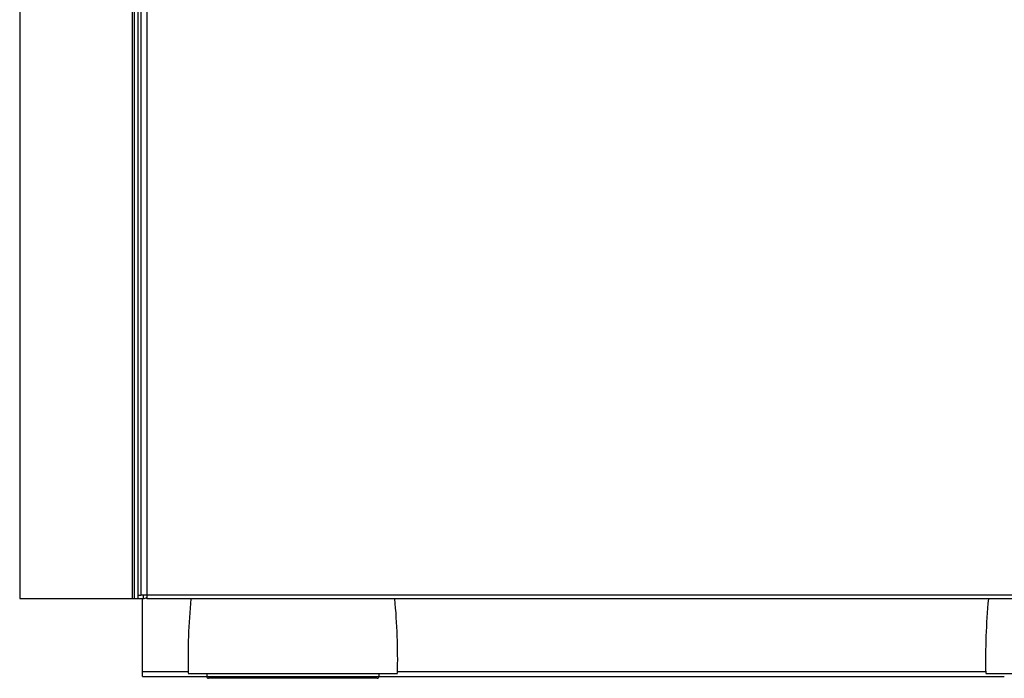
# Model space of a CAD drawing. Units: millimetres. Extents: x 0 to 594, y 0 to 420.
# Drawn here: x 264 to 323, y 218 to 257 of the extents above; entities that cross this region are included whole.
import ezdxf

# ---------------------------------------------------------------- set-up
doc = ezdxf.new("R2010")
doc.units = ezdxf.units.MM
doc.header["$LTSCALE"] = 32.67
doc.layers.get('0').update_dxf_attribs({"linetype": 'CONTINUOUS'})

msp = doc.modelspace()

# ---------------------------------------------------------------- linework, layer by layer
at = {"color": 3, "linetype": 'CONTINUOUS'}
for p, q in [((263.5981, 332.4408), (263.5981, 222.4408)), ((270.7381, 222.4408), (270.7381, 332.4408)), ((270.8981, 332.2408), (270.8981, 222.6408)), ((263.5981, 222.4408), (271.0381, 222.4408)), ((271.2581, 222.6408), (270.8981, 222.6408)), ((271.2581, 222.6408), (271.2581, 222.4208)), ((336.4181, 222.4208), (271.2581, 222.4208))]:
    msp.add_line(p, q, dxfattribs=at)
at = {"color": 9, "linetype": 'CONTINUOUS'}
for p, q in [((270.3781, 222.4408), (270.3781, 332.4408)), ((270.4997, 222.4408), (270.4997, 332.4408)), ((271.2581, 332.0808), (271.2581, 222.6408)), ((271.0381, 222.6408), (271.0381, 222.4408)), ((336.4181, 222.6408), (271.2581, 222.6408)), ((273.7381, 218.0307), (270.9821, 218.0306)), ((274.8581, 217.7408), (285.2181, 217.7408)), ((285.1181, 217.6408), (274.9581, 217.6408)), ((321.7381, 218.0325), (286.3381, 218.0312))]:
    msp.add_line(p, q, dxfattribs=at)
at = {"color": 7, "linetype": 'CONTINUOUS'}
for p, q in [((270.7381, 222.6408), (270.8981, 222.6408)), ((270.9821, 217.7406), (270.9819, 222.4408)), ((270.9821, 217.7406), (274.8581, 217.7408)), ((273.7381, 217.9408), (286.3381, 217.9408)), ((285.2181, 217.7412), (322.8581, 217.7425)), ((321.7381, 217.9408), (334.3381, 217.9408))]:
    msp.add_line(p, q, dxfattribs=at)
at = {"color": 6, "linetype": 'CONTINUOUS'}
for p, q in [((274.8581, 217.9408), (274.8581, 217.7408)), ((285.2181, 217.9408), (285.2181, 217.7408))]:
    msp.add_line(p, q, dxfattribs=at)
at = {"color": 3, "linetype": 'CONTINUOUS'}
msp.add_arc((271.0381, 222.7408), 0.3, 270, 315, dxfattribs=at)
at = {"color": 7, "linetype": 'CONTINUOUS'}
for centre, start, end in [((312.1285, 218.7975), 174.585315, 181.278258), ((247.9477, 218.7975), 358.721742, 5.414685), ((360.1285, 218.7975), 174.585315, 181.278258)]:
    msp.add_arc(centre, 38.4, start, end, dxfattribs=at)
at = {"color": 6, "linetype": 'CONTINUOUS'}
for centre, start, end in [((274.9581, 217.7408), 179.999997, 270.000854), ((285.1181, 217.7408), 269.997853, 0.000003)]:
    msp.add_arc(centre, 0.1, start, end, dxfattribs=at)

doc.saveas('drawing.dxf')
